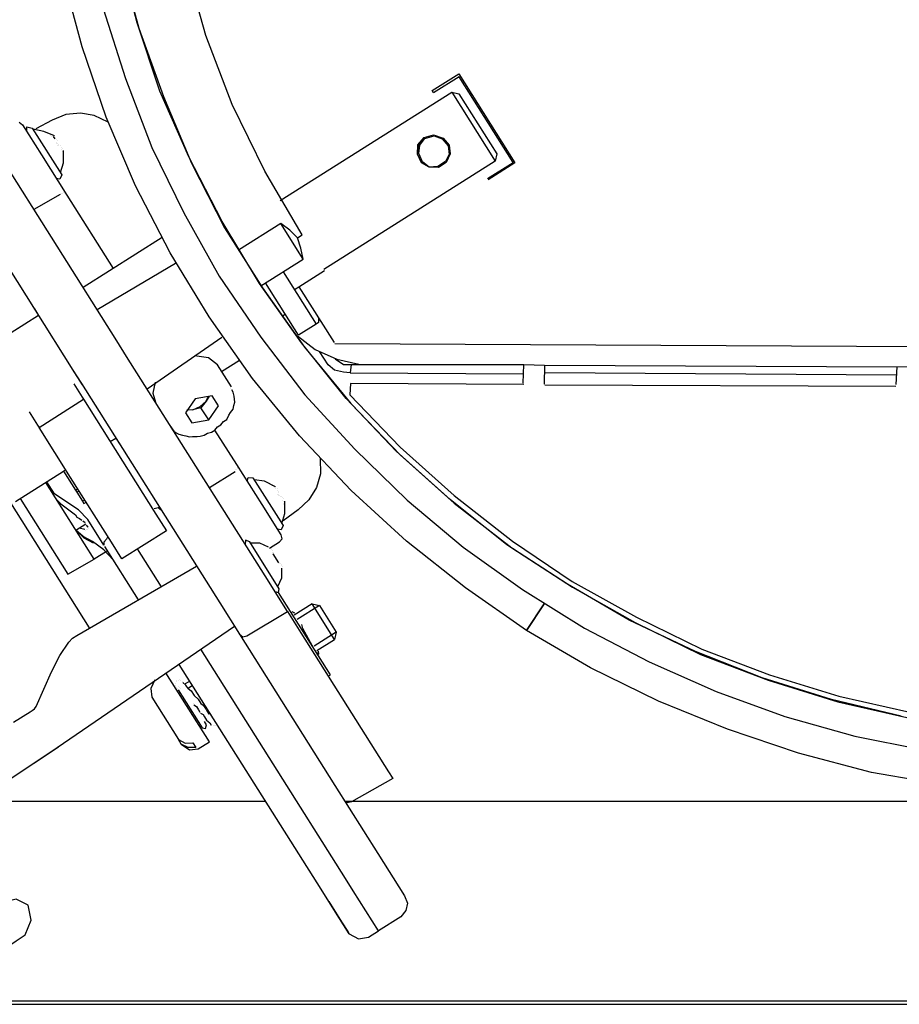
# Model space of a CAD drawing. Units: millimetres. Extents: x 34589 to 61231, y 2956 to 11207.
# Drawn here: x 53612 to 53943, y 9956 to 10326 of the extents above; entities that cross this region are included whole.
import ezdxf

# ---------------------------------------------------------------- set-up
doc = ezdxf.new("R2010")
doc.units = ezdxf.units.MM
doc.layers.add('AIRZONE HARDWARE', color=7, linetype='Continuous')

msp = doc.modelspace()

# ---------------------------------------------------------------- linework, layer by layer
at = {"layer": 'AIRZONE HARDWARE', "color": 7, "lineweight": 25}
for p, q in [((53656.37, 10324.42), (53649.49, 10351.09)), ((53649.97, 10348.46), (53657.01, 10322.48)), ((53682.2, 10319.65), (53674.9, 10346.05)), ((53635.69, 10315.46), (53628.28, 10342.97)), ((53643.6, 10329.82), (53652, 10303.52)), ((53664.92, 10298.81), (53656.37, 10324.42)), ((53657.01, 10322.48), (53666.25, 10296.71)), ((53692.12, 10293.73), (53682.2, 10319.65)), ((53644.77, 10289.02), (53635.69, 10315.46)), ((53652, 10303.52), (53661.92, 10277.6)), ((53675.84, 10274.1), (53664.92, 10298.81)), ((53710.16, 10257.72), (53774.6, 10298.39)), ((53666.25, 10296.71), (53676.74, 10271.74)), ((53704.39, 10268.71), (53692.12, 10293.73)), ((53629.56, 10289.95), (53624.43, 10287.88)), ((53635.06, 10290.5), (53629.56, 10289.95)), ((53640.26, 10289.68), (53635.06, 10290.5)), ((53645.41, 10287.08), (53640.26, 10289.68)), ((53648.7, 10204.9), (53596.68, 10287.34)), ((53612.05, 10287.09), (53613.26, 10286.1)), ((53613.26, 10286.1), (53620.39, 10274.8)), ((53624.43, 10287.88), (53618.31, 10284.6)), ((53655.79, 10263.21), (53644.77, 10289.02)), ((53614.85, 10283.59), (53614.89, 10285.37)), ((53614.89, 10285.37), (53616.94, 10284.91)), ((53616.94, 10284.91), (53628.03, 10267.33)), ((53621.3, 10283.57), (53617.2, 10284.49)), ((53625.24, 10281.96), (53621.3, 10283.57)), ((53623.88, 10282.27), (53623.88, 10282.27)), ((53623.88, 10282.27), (53623.88, 10282.27)), ((53624.29, 10282.53), (53624.29, 10282.53)), ((53624.29, 10282.53), (53624.29, 10282.53)), ((53624.14, 10281.85), (53624.14, 10281.85)), ((53624.14, 10281.85), (53624.14, 10281.85)), ((53624.14, 10281.85), (53624.14, 10281.85)), ((53624.14, 10281.85), (53624.14, 10281.85)), ((53624.56, 10282.11), (53624.56, 10282.11)), ((53624.56, 10282.11), (53624.56, 10282.11)), ((53624.56, 10282.11), (53624.56, 10282.11)), ((53624.56, 10282.11), (53624.56, 10282.11)), ((53624.56, 10282.11), (53624.56, 10282.11)), ((53624.56, 10282.11), (53624.56, 10282.11)), ((53624.56, 10282.11), (53624.56, 10282.11)), ((53624.56, 10282.11), (53624.56, 10282.11)), ((53624.56, 10282.11), (53624.56, 10282.11)), ((53624.56, 10282.11), (53624.56, 10282.11)), ((53624.82, 10281.69), (53624.82, 10281.69)), ((53624.82, 10281.69), (53625.35, 10280.86)), ((53624.82, 10281.69), (53624.82, 10281.69)), ((53625.24, 10281.96), (53625.24, 10281.96)), ((53625.24, 10281.96), (53625.24, 10281.96)), ((53625.35, 10280.86), (53625.35, 10280.86)), ((53625.99, 10278.92), (53625.99, 10278.92)), ((53626.03, 10280.7), (53626.03, 10280.7)), ((53626.14, 10279.6), (53626.14, 10279.6)), ((53626.3, 10280.28), (53626.3, 10280.28)), ((53626.3, 10280.28), (53626.3, 10280.28)), ((53626.41, 10279.18), (53626.41, 10279.18)), ((53626.41, 10279.18), (53626.41, 10279.18)), ((53626.41, 10279.18), (53626.41, 10279.18)), ((53626.41, 10279.18), (53626.41, 10279.18)), ((53626.41, 10279.18), (53626.41, 10279.18)), ((53626.41, 10279.18), (53626.41, 10279.18)), ((53626.67, 10278.76), (53626.67, 10278.76)), ((53626.67, 10278.76), (53626.67, 10278.76)), ((53626.67, 10278.76), (53626.67, 10278.76)), ((53626.67, 10278.76), (53626.67, 10278.76)), ((53580.21, 10276.36), (53632.23, 10193.92)), ((53626.25, 10278.5), (53626.25, 10278.5)), ((53626.25, 10278.5), (53626.25, 10278.5)), ((53626.25, 10278.5), (53626.25, 10278.5)), ((53626.25, 10278.5), (53626.25, 10278.5)), ((53626.25, 10278.5), (53626.25, 10278.5)), ((53626.93, 10278.34), (53626.93, 10278.34)), ((53626.93, 10278.34), (53626.93, 10278.34)), ((53626.93, 10278.34), (53626.93, 10278.34)), ((53626.93, 10278.34), (53626.93, 10278.34)), ((53627.62, 10278.19), (53627.62, 10278.19)), ((53627.88, 10277.77), (53627.88, 10277.77)), ((53627.99, 10276.67), (53627.99, 10276.67)), ((53628.14, 10277.35), (53628.14, 10277.35)), ((53628.25, 10276.25), (53628.25, 10276.25)), ((53628.36, 10275.15), (53628.36, 10275.15)), ((53628.36, 10275.15), (53628.36, 10275.15)), ((53628.36, 10275.15), (53628.36, 10275.15)), ((53628.36, 10275.15), (53628.36, 10275.15)), ((53628.36, 10275.15), (53628.36, 10275.15)), ((53628.36, 10275.15), (53628.36, 10275.15)), ((53628.52, 10275.83), (53628.52, 10275.83)), ((53628.52, 10275.83), (53628.52, 10275.83)), ((53628.52, 10275.83), (53628.52, 10275.83)), ((53628.52, 10275.83), (53628.52, 10275.83)), ((53628.52, 10275.83), (53628.52, 10275.83)), ((53628.67, 10276.52), (53628.67, 10276.52)), ((53628.69, 10271.85), (53628.67, 10276.52)), ((53628.67, 10276.52), (53628.67, 10276.52)), ((53628.78, 10275.42), (53628.78, 10275.42)), ((53628.78, 10275.42), (53628.78, 10275.42)), ((53628.78, 10275.42), (53628.78, 10275.42)), ((53628.78, 10275.42), (53628.78, 10275.42)), ((53628.78, 10275.42), (53628.78, 10275.42)), ((53628.78, 10275.42), (53628.78, 10275.42)), ((53628.78, 10275.42), (53628.78, 10275.42)), ((53628.78, 10275.42), (53628.78, 10275.42)), ((53661.92, 10277.6), (53673.93, 10253)), ((53620.39, 10274.8), (53629.9, 10259.74)), ((53627.5, 10268.17), (53628.69, 10271.85)), ((53688.27, 10249.76), (53675.84, 10274.1)), ((53676.74, 10271.74), (53689.17, 10247.4)), ((53790.97, 10272.44), (53726.53, 10231.78)), ((53718.34, 10244.75), (53704.39, 10268.71)), ((53627.3, 10265.71), (53625.94, 10266.01)), ((53628.03, 10267.33), (53627.3, 10265.71)), ((53627.85, 10260.2), (53627.85, 10260.2)), ((53628.27, 10260.46), (53628.27, 10260.46)), ((53628.69, 10260.73), (53628.69, 10260.73)), ((53628.95, 10260.31), (53628.95, 10260.31)), ((53629.64, 10260.16), (53629.64, 10260.16)), ((53668.75, 10238.03), (53655.79, 10263.21)), ((53627.43, 10259.94), (53617.54, 10254.28)), ((53629.9, 10259.74), (53647.33, 10232.12)), ((53629.9, 10259.74), (53629.9, 10259.74)), ((53673.93, 10253), (53687.2, 10229.2)), ((53702.37, 10226.48), (53688.27, 10249.76)), ((53710.35, 10249.07), (53694.45, 10239.04)), ((53718.8, 10235.68), (53710.35, 10249.07)), ((53713.72, 10246.51), (53710.35, 10249.07)), ((53689.17, 10247.4), (53703.43, 10224.81)), ((53716.67, 10243.69), (53713.72, 10246.51)), ((53665.74, 10243.74), (53636.03, 10224.99)), ((53716.67, 10243.69), (53718.34, 10244.75)), ((53717.94, 10239.82), (53716.67, 10243.69)), ((53683.39, 10213.92), (53668.75, 10238.03)), ((53718.8, 10235.68), (53717.94, 10239.82)), ((53550.64, 10236.06), (53638.31, 10097.13)), ((53702.9, 10225.64), (53718.8, 10235.68)), ((53670.71, 10234), (53641.31, 10216.62)), ((53711.27, 10230.93), (53723.68, 10211.26)), ((53717.17, 10225.29), (53726.79, 10231.36)), ((53726.79, 10231.36), (53726.79, 10231.36)), ((53687.2, 10229.2), (53702.83, 10206.29)), ((53718.15, 10204.26), (53702.37, 10226.48)), ((53703.43, 10224.81), (53719.21, 10202.58)), ((53716.98, 10207.03), (53704.57, 10226.7)), ((53715.49, 10224.23), (53717.17, 10225.29)), ((53717.17, 10225.29), (53730.37, 10204.36)), ((53617.71, 10216.94), (53619.29, 10214.43)), ((53618.23, 10216.1), (53618.23, 10216.1)), ((53619.29, 10214.43), (53581.63, 10190.66)), ((53699.69, 10190.86), (53683.39, 10213.92)), ((53710.71, 10214.19), (53711.97, 10214.98)), ((53724.56, 10213.57), (53724.52, 10211.79)), ((53723.68, 10211.26), (53716.98, 10207.03)), ((53724.52, 10211.79), (53723.68, 10211.26)), ((53652.4, 10199.04), (53648.7, 10204.9)), ((53660.06, 10186.91), (53688.14, 10206.38)), ((53702.83, 10206.29), (53719.44, 10184.6)), ((53716.57, 10206.77), (53716.57, 10206.77)), ((53716.57, 10206.77), (53723.3, 10201.66)), ((53734.92, 10183.25), (53718.15, 10204.26)), ((53719.21, 10202.58), (53736.66, 10181.42)), ((53723.3, 10201.66), (53731.45, 10198.02)), ((53728.1, 10195.91), (53724.93, 10200.93)), ((53730.37, 10204.36), (53730.37, 10204.36)), ((53730.63, 10203.95), (54301.09, 10201.16)), ((53704.42, 10116.61), (53652.4, 10199.04)), ((53683.14, 10198.55), (53677.94, 10199.36)), ((53686.51, 10195.99), (53683.14, 10198.55)), ((53688.09, 10193.48), (53694.78, 10197.71)), ((53730.5, 10198.59), (53730.5, 10198.59)), ((53730.76, 10198.18), (53733.87, 10196.04)), ((53731.45, 10198.02), (53739.64, 10196.17)), ((53631.96, 10194.34), (53635.66, 10188.48)), ((53632.23, 10193.92), (53635.4, 10188.9)), ((53691.79, 10187.62), (53686.51, 10195.99)), ((53730.52, 10193.93), (53728.1, 10195.91)), ((53733.93, 10193.15), (53730.52, 10193.93)), ((53733.87, 10196.04), (53736.75, 10196.1)), ((53736.75, 10196.1), (53736.4, 10192.96)), ((53736.75, 10196.1), (53801.69, 10196.12)), ((53717.41, 10169.27), (53699.69, 10190.86)), ((53736.4, 10192.96), (53733.93, 10193.15)), ((53736.4, 10192.96), (53801.6, 10192.55)), ((53632.51, 10188.84), (53635.68, 10183.81)), ((53635.4, 10188.9), (53687.42, 10106.46)), ((53663.14, 10189.44), (53662.21, 10185.35)), ((53691.63, 10186.94), (53691.63, 10186.94)), ((53692.42, 10185.69), (53691.9, 10186.52)), ((53691.9, 10186.52), (53691.9, 10186.52)), ((53736.57, 10188.97), (53736.33, 10184.72)), ((53801.77, 10188.57), (53736.57, 10188.97)), ((53619.47, 10172.42), (53636.21, 10182.98)), ((53635.68, 10183.81), (53636.21, 10182.98)), ((53636.21, 10182.98), (53648.09, 10164.15)), ((53662.21, 10185.35), (53663.23, 10181.89)), ((53678.22, 10183.16), (53674.52, 10177.9)), ((53684.56, 10184.24), (53678.22, 10183.16)), ((53683.46, 10184.13), (53682.32, 10182.23)), ((53682.32, 10182.23), (53683.04, 10183.86)), ((53686.94, 10180.47), (53684.56, 10184.24)), ((53692.8, 10184.17), (53692.42, 10185.69)), ((53692.91, 10183.06), (53692.8, 10184.17)), ((53693.02, 10181.96), (53692.91, 10183.06)), ((53719.44, 10184.6), (53738.15, 10164.22)), ((53753.78, 10163.55), (53734.92, 10183.25)), ((53736.33, 10184.72), (53755.19, 10165.03)), ((53677.29, 10179.06), (53675.09, 10178.84)), ((53675.51, 10179.11), (53677.29, 10179.06)), ((53677.29, 10179.06), (53680.07, 10180.23)), ((53680.33, 10179.81), (53677.29, 10179.06)), ((53680.07, 10180.23), (53682.32, 10182.23)), ((53682.32, 10182.23), (53680.33, 10179.81)), ((53683.24, 10175.21), (53680.33, 10179.81)), ((53683.24, 10175.21), (53686.94, 10180.47)), ((53691.41, 10178.02), (53692.4, 10179.23)), ((53692.4, 10179.23), (53692.71, 10180.6)), ((53692.71, 10180.6), (53693.02, 10181.96)), ((53736.66, 10181.42), (53755.26, 10162.14)), ((53615.77, 10178.27), (53618.94, 10173.25)), ((53674.52, 10177.9), (53676.9, 10174.13)), ((53676.9, 10174.13), (53683.24, 10175.21)), ((53688.85, 10174.66), (53690.11, 10175.45)), ((53690.11, 10175.45), (53690.84, 10177.08)), ((53690.84, 10177.08), (53691.41, 10178.02)), ((53618.94, 10173.25), (53619.47, 10172.42)), ((53631.35, 10153.58), (53619.47, 10172.42)), ((53668.77, 10173.1), (53668.77, 10173.1)), ((53669.03, 10172.68), (53669.56, 10171.84)), ((53669.56, 10171.84), (53670.09, 10171.01)), ((53684.36, 10170.65), (53685.61, 10171.44)), ((53685.61, 10171.44), (53686.61, 10172.65)), ((53693.8, 10158.47), (53685.61, 10171.44)), ((53686.61, 10172.65), (53687.86, 10173.44)), ((53687.86, 10173.44), (53688.85, 10174.66)), ((53646.24, 10167.08), (53648.34, 10168.4)), ((53648.34, 10168.4), (53649.92, 10165.89)), ((53670.09, 10171.01), (53671.04, 10170.44)), ((53671.04, 10170.44), (53671.98, 10169.86)), ((53671.98, 10169.86), (53673.35, 10169.55)), ((53673.35, 10169.55), (53674.71, 10169.24)), ((53674.71, 10169.24), (53676.08, 10168.94)), ((53676.08, 10168.94), (53677.18, 10169.05)), ((53677.18, 10169.05), (53678.96, 10169)), ((53678.96, 10169), (53680.06, 10169.11)), ((53680.06, 10169.11), (53681.58, 10169.48)), ((53681.58, 10169.48), (53682.84, 10170.28)), ((53682.84, 10170.28), (53684.36, 10170.65)), ((53736.8, 10148.74), (53717.41, 10169.27)), ((53648.09, 10164.15), (53663.41, 10139.88)), ((53649.39, 10166.72), (53649.39, 10166.72)), ((53738.15, 10164.22), (53757.85, 10145.06)), ((53755.19, 10165.03), (53775.46, 10146.81)), ((53725.16, 10160.7), (53725.29, 10154.93)), ((53774.05, 10145.34), (53753.78, 10163.55)), ((53755.26, 10162.14), (53775.53, 10143.93)), ((53629.5, 10156.51), (53628.67, 10155.99)), ((53693.34, 10156.42), (53693.34, 10156.42)), ((53693.76, 10156.69), (53693.76, 10156.69)), ((53703.31, 10143.4), (53693.8, 10158.47)), ((53693.91, 10157.37), (53693.91, 10157.37)), ((53694.06, 10158.05), (53694.06, 10158.05)), ((53694.17, 10156.95), (53694.17, 10156.95)), ((53610.67, 10144.63), (53628.67, 10155.99)), ((53628.67, 10155.99), (53633.16, 10148.87)), ((53646.67, 10129.31), (53631.35, 10153.58)), ((53693.18, 10155.74), (53683.56, 10149.67)), ((53693.18, 10155.74), (53693.18, 10155.74)), ((53697.76, 10152.19), (53698.07, 10153.56)), ((53698.07, 10153.56), (53699.85, 10153.51)), ((53699.85, 10153.51), (53711.21, 10135.52)), ((53725.29, 10154.93), (53723.79, 10149.89)), ((53640.19, 10122.89), (53621.97, 10151.76)), ((53625.3, 10147.42), (53622.39, 10152.03)), ((53623.29, 10149.67), (53623.29, 10149.67)), ((53633.16, 10148.87), (53633.99, 10149.4)), ((53704.21, 10152.17), (53700.38, 10152.68)), ((53708.42, 10150.14), (53704.21, 10152.17)), ((53707.05, 10150.45), (53707.05, 10150.45)), ((53707.05, 10150.45), (53707.05, 10150.45)), ((53707.05, 10150.45), (53707.05, 10150.45)), ((53707.05, 10150.45), (53707.05, 10150.45)), ((53707.05, 10150.45), (53707.05, 10150.45)), ((53707.05, 10150.45), (53707.05, 10150.45)), ((53707.47, 10150.71), (53707.47, 10150.71)), ((53707.47, 10150.71), (53707.47, 10150.71)), ((53707.47, 10150.71), (53707.47, 10150.71)), ((53707.47, 10150.71), (53707.47, 10150.71)), ((53707.47, 10150.71), (53707.47, 10150.71)), ((53707.73, 10150.3), (53707.73, 10150.3)), ((53707.73, 10150.3), (53707.73, 10150.3)), ((53707.73, 10150.3), (53707.73, 10150.3)), ((53707.73, 10150.3), (53707.73, 10150.3)), ((53707.73, 10150.3), (53707.73, 10150.3)), ((53707.73, 10150.3), (53707.73, 10150.3)), ((53707.73, 10150.3), (53707.73, 10150.3)), ((53707.73, 10150.3), (53707.73, 10150.3)), ((53708, 10149.88), (53708, 10149.88)), ((53708, 10149.88), (53708, 10149.88)), ((53708.26, 10149.46), (53708.26, 10149.46)), ((53708.42, 10150.14), (53708.42, 10150.14)), ((53708.42, 10150.14), (53708.42, 10150.14)), ((53708.95, 10149.3), (53708.95, 10149.3)), ((53723.79, 10149.89), (53720.92, 10145.16)), ((53612.35, 10145.69), (53630.3, 10117.23)), ((53630.29, 10144.14), (53625.3, 10147.42)), ((53625.93, 10145.48), (53627.67, 10143.66)), ((53633.16, 10148.87), (53633.68, 10148.04)), ((53633.68, 10148.04), (53634.52, 10148.56)), ((53633.68, 10148.04), (53635.8, 10144.69)), ((53709.16, 10147.1), (53709.16, 10147.1)), ((53709.16, 10147.1), (53709.16, 10147.1)), ((53709.16, 10147.1), (53709.16, 10147.1)), ((53709.21, 10148.89), (53709.21, 10148.89)), ((53709.32, 10147.78), (53709.32, 10147.78)), ((53709.32, 10147.78), (53709.32, 10147.78)), ((53709.43, 10146.68), (53709.43, 10146.68)), ((53709.43, 10146.68), (53709.43, 10146.68)), ((53709.43, 10146.68), (53709.43, 10146.68)), ((53709.47, 10148.47), (53709.47, 10148.47)), ((53709.58, 10147.37), (53709.58, 10147.37)), ((53709.58, 10147.37), (53709.58, 10147.37)), ((53709.58, 10147.37), (53709.58, 10147.37)), ((53709.58, 10147.37), (53709.58, 10147.37)), ((53709.58, 10147.37), (53709.58, 10147.37)), ((53709.85, 10146.95), (53709.85, 10146.95)), ((53709.85, 10146.95), (53709.85, 10146.95)), ((53709.85, 10146.95), (53709.85, 10146.95)), ((53709.85, 10146.95), (53709.85, 10146.95)), ((53709.85, 10146.95), (53709.85, 10146.95)), ((53709.85, 10146.95), (53709.85, 10146.95)), ((53710.11, 10146.53), (53710.11, 10146.53)), ((53710.11, 10146.53), (53710.11, 10146.53)), ((53710.79, 10146.37), (53710.79, 10146.37)), ((53711.06, 10145.96), (53711.06, 10145.96)), ((53711.32, 10145.54), (53711.32, 10145.54)), ((53757.6, 10129.69), (53736.8, 10148.74)), ((53795.32, 10128.33), (53774.05, 10145.34)), ((53775.46, 10146.81), (53797.41, 10129.65)), ((53627.67, 10143.66), (53633.2, 10139.54)), ((53634.34, 10141.43), (53630.29, 10144.14)), ((53635.8, 10144.69), (53636.63, 10145.22)), ((53635.8, 10144.69), (53636.33, 10143.85)), ((53636.33, 10143.85), (53637.16, 10144.38)), ((53664.29, 10142.19), (53662.77, 10141.81)), ((53662.77, 10141.81), (53662.77, 10141.81)), ((53665.5, 10141.2), (53664.29, 10142.19)), ((53710.44, 10132.11), (53703.31, 10143.4)), ((53711.17, 10144.85), (53711.17, 10144.85)), ((53711.28, 10143.75), (53711.28, 10143.75)), ((53711.43, 10144.44), (53711.43, 10144.44)), ((53711.43, 10144.44), (53711.43, 10144.44)), ((53711.54, 10143.34), (53711.54, 10143.34)), ((53711.54, 10143.34), (53711.54, 10143.34)), ((53711.54, 10143.34), (53711.54, 10143.34)), ((53711.54, 10143.34), (53711.54, 10143.34)), ((53711.54, 10143.34), (53711.54, 10143.34)), ((53711.7, 10144.02), (53711.7, 10144.02)), ((53711.7, 10144.02), (53711.7, 10144.02)), ((53711.7, 10144.02), (53711.7, 10144.02)), ((53711.7, 10144.02), (53711.7, 10144.02)), ((53711.7, 10144.02), (53711.7, 10144.02)), ((53711.7, 10144.02), (53711.7, 10144.02)), ((53711.85, 10144.7), (53711.85, 10144.7)), ((53711.87, 10140.03), (53711.85, 10144.7)), ((53711.85, 10144.7), (53711.85, 10144.7)), ((53711.96, 10143.6), (53711.96, 10143.6)), ((53711.96, 10143.6), (53711.96, 10143.6)), ((53711.96, 10143.6), (53711.96, 10143.6)), ((53711.96, 10143.6), (53711.96, 10143.6)), ((53711.96, 10143.6), (53711.96, 10143.6)), ((53711.96, 10143.6), (53711.96, 10143.6)), ((53720.92, 10145.16), (53716.85, 10141.42)), ((53757.85, 10145.06), (53778.96, 10127.37)), ((53775.53, 10143.93), (53797.21, 10127.18)), ((53633.2, 10139.54), (53633.73, 10138.7)), ((53633.73, 10138.7), (53634.67, 10138.13)), ((53637.82, 10137.77), (53634.34, 10141.43)), ((53634.67, 10138.13), (53635.62, 10137.55)), ((53663.41, 10139.88), (53667.37, 10133.6)), ((53710.68, 10136.36), (53711.87, 10140.03)), ((53716.85, 10141.42), (53711.25, 10137.3)), ((53633.33, 10133.77), (53637.09, 10136.14)), ((53636.63, 10134.1), (53634.58, 10134.56)), ((53636.83, 10136.56), (53635.88, 10137.14)), ((53635.88, 10137.14), (53635.88, 10137.14)), ((53637.09, 10136.14), (53637.09, 10136.14)), ((53637.89, 10134.89), (53637.36, 10135.73)), ((53637.36, 10135.73), (53637.36, 10135.73)), ((53643.89, 10128.15), (53637.82, 10137.77)), ((53637.89, 10134.89), (53637.89, 10134.89)), ((53638.15, 10134.47), (53638.15, 10134.47)), ((53638.15, 10134.47), (53638.15, 10134.47)), ((53711.21, 10135.52), (53710.48, 10133.89)), ((53636.01, 10131.37), (53633.33, 10133.77)), ((53633.33, 10133.77), (53636.28, 10130.95)), ((53639.53, 10129.49), (53636.01, 10131.37)), ((53636.28, 10130.95), (53639.8, 10129.07)), ((53636.63, 10134.1), (53636.63, 10134.1)), ((53636.89, 10133.68), (53636.89, 10133.68)), ((53637.31, 10133.94), (53637.31, 10133.94)), ((53637.73, 10134.21), (53637.73, 10134.21)), ((53637.73, 10134.21), (53637.73, 10134.21)), ((53645.35, 10131.41), (53644.78, 10130.46)), ((53667.37, 10133.6), (53650.63, 10123.04)), ((53710.48, 10133.89), (53709.12, 10134.2)), ((53709.82, 10129.38), (53710.81, 10130.59)), ((53710.81, 10130.59), (53710.44, 10132.11)), ((53643.85, 10126.36), (53639.53, 10129.49)), ((53639.53, 10129.49), (53639.53, 10129.49)), ((53644.78, 10130.46), (53643.78, 10129.25)), ((53643.78, 10129.25), (53643.89, 10128.15)), ((53644.16, 10127.73), (53644.16, 10127.73)), ((53656.83, 10107.64), (53644.16, 10127.73)), ((53650.63, 10123.04), (53646.67, 10129.31)), ((53697.07, 10130.11), (53697.02, 10128.32)), ((53698.7, 10129.38), (53697.07, 10130.11)), ((53709.79, 10111.81), (53698.7, 10129.38)), ((53702.53, 10128.87), (53698.96, 10128.96)), ((53705.79, 10127.42), (53702.53, 10128.87)), ((53706.05, 10127), (53709.82, 10129.38)), ((53706.05, 10127), (53706.05, 10127)), ((53706.05, 10127), (53706.05, 10127)), ((53706.73, 10126.85), (53706.73, 10126.85)), ((53779.81, 10112.11), (53757.6, 10129.69)), ((53778.96, 10127.37), (53801.21, 10111.57)), ((53644.8, 10125.79), (53640.19, 10122.89)), ((53647.33, 10122.71), (53643.85, 10126.36)), ((53665.47, 10112.51), (53656.49, 10126.73)), ((53707, 10126.43), (53707, 10126.43)), ((53707, 10126.43), (53707, 10126.43)), ((53707.11, 10125.33), (53707.11, 10125.33)), ((53707.11, 10125.33), (53707.11, 10125.33)), ((53707.11, 10125.33), (53707.11, 10125.33)), ((53707.11, 10125.33), (53707.11, 10125.33)), ((53707.11, 10125.33), (53707.11, 10125.33)), ((53707.11, 10125.33), (53707.11, 10125.33)), ((53707.11, 10125.33), (53707.11, 10125.33)), ((53707.11, 10125.33), (53707.11, 10125.33)), ((53707.11, 10125.33), (53707.11, 10125.33)), ((53707.11, 10125.33), (53707.11, 10125.33)), ((53707.11, 10125.33), (53707.11, 10125.33)), ((53707.11, 10125.33), (53707.11, 10125.33)), ((53707.11, 10125.33), (53707.11, 10125.33)), ((53707.26, 10126.01), (53707.26, 10126.01)), ((53707.26, 10126.01), (53707.26, 10126.01)), ((53707.37, 10124.91), (53707.37, 10124.91)), ((53707.37, 10124.91), (53707.37, 10124.91)), ((53707.37, 10124.91), (53707.37, 10124.91)), ((53707.37, 10124.91), (53707.37, 10124.91)), ((53707.37, 10124.91), (53709.48, 10121.56)), ((53707.53, 10125.59), (53707.53, 10125.59)), ((53707.53, 10125.59), (53707.53, 10125.59)), ((53630.3, 10117.23), (53640.19, 10122.89)), ((53633.71, 10094.22), (53678.7, 10120.27)), ((53709.48, 10121.56), (53709.48, 10121.56)), ((53709.48, 10121.56), (53709.48, 10121.56)), ((53709.48, 10121.56), (53709.48, 10121.56)), ((53709.48, 10121.56), (53709.48, 10121.56)), ((53709.48, 10121.56), (53709.48, 10121.56)), ((53709.48, 10121.56), (53709.48, 10121.56)), ((53709.48, 10121.56), (53709.48, 10121.56)), ((53709.48, 10121.56), (53709.48, 10121.56)), ((53709.75, 10121.14), (53709.75, 10121.14)), ((53709.75, 10121.14), (53709.75, 10121.14)), ((53709.75, 10121.14), (53709.75, 10121.14)), ((53709.75, 10121.14), (53709.75, 10121.14)), ((53709.75, 10121.14), (53709.75, 10121.14)), ((53709.75, 10121.14), (53709.75, 10121.14)), ((53709.75, 10121.14), (53709.75, 10121.14)), ((53709.75, 10121.14), (53709.75, 10121.14)), ((53709.75, 10121.14), (53709.75, 10121.14)), ((53709.75, 10121.14), (53709.75, 10121.14)), ((53710.17, 10121.41), (53710.17, 10121.41)), ((53710.17, 10121.41), (53710.17, 10121.41)), ((53710.17, 10121.41), (53710.17, 10121.41)), ((53710.17, 10121.41), (53710.17, 10121.41)), ((53710.17, 10121.41), (53710.17, 10121.41)), ((53710.17, 10121.41), (53710.17, 10121.41)), ((53710.43, 10120.99), (53710.43, 10120.99)), ((53710.7, 10120.57), (53710.7, 10120.57)), ((53710.72, 10115.9), (53710.8, 10119.47)), ((53710.8, 10119.47), (53710.8, 10119.47)), ((53710.96, 10120.15), (53710.96, 10120.15)), ((53712.87, 10103.22), (53704.42, 10116.61)), ((53709.26, 10112.64), (53710.72, 10115.9)), ((53802.75, 10096.16), (53779.81, 10112.11)), ((53708.11, 10110.75), (53709.48, 10110.44)), ((53708.64, 10109.91), (53708.64, 10109.91)), ((53709.48, 10110.44), (53709.79, 10111.81)), ((53729.02, 10079.47), (53709.48, 10110.44)), ((53687.42, 10106.46), (53694.81, 10094.75)), ((53722.14, 10106.14), (53715.44, 10101.92)), ((53724.87, 10105.52), (53716.5, 10100.24)), ((53730.59, 10092.75), (53722.14, 10106.14)), ((53722.14, 10106.14), (53724.87, 10105.52)), ((53724.87, 10105.52), (53731.21, 10095.48)), ((53697.54, 10094.13), (53712.87, 10103.22)), ((53712.87, 10103.22), (53717.88, 10095.27)), ((53715.6, 10102.6), (53714.65, 10103.17)), ((53715.03, 10101.65), (53715.03, 10101.65)), ((53715.18, 10102.34), (53715.18, 10102.34)), ((53715.29, 10101.23), (53715.29, 10101.23)), ((53715.29, 10101.23), (53715.29, 10101.23)), ((53715.44, 10101.92), (53715.44, 10101.92)), ((53715.44, 10101.92), (53715.44, 10101.92)), ((53715.44, 10101.92), (53715.44, 10101.92)), ((53626.34, 10052.12), (53692.96, 10097.68)), ((53715.55, 10100.82), (53715.55, 10100.82)), ((53715.55, 10100.82), (53715.55, 10100.82)), ((53715.55, 10100.82), (53715.55, 10100.82)), ((53715.82, 10100.4), (53715.82, 10100.4)), ((53715.82, 10100.4), (53715.82, 10100.4)), ((53715.82, 10100.4), (53715.82, 10100.4)), ((53716.08, 10099.98), (53716.08, 10099.98)), ((53716.08, 10099.98), (53716.08, 10099.98)), ((53716.35, 10099.56), (53716.35, 10099.56)), ((53716.35, 10099.56), (53716.35, 10099.56)), ((53716.35, 10099.56), (53716.35, 10099.56)), ((53716.35, 10099.56), (53716.35, 10099.56)), ((53718.24, 10098.41), (53718.24, 10098.41)), ((53718.61, 10096.9), (53718.24, 10098.41)), ((53632.03, 10093.17), (53633.71, 10094.22)), ((53694.81, 10094.75), (53700.62, 10085.54)), ((53694.81, 10094.75), (53696.02, 10093.76)), ((53696.02, 10093.76), (53697.54, 10094.13)), ((53717.88, 10095.27), (53750.89, 10042.96)), ((53722.95, 10089.1), (53718.61, 10096.9)), ((53731.21, 10095.48), (53722.84, 10090.2)), ((53731.21, 10095.48), (53730.59, 10092.75)), ((53627.34, 10086.69), (53630.62, 10091.69)), ((53630.62, 10091.69), (53632.03, 10093.17)), ((53723.89, 10088.53), (53730.59, 10092.75)), ((53624.17, 10080.6), (53627.34, 10086.69)), ((53734.65, 10002.87), (53680.25, 10089.07)), ((53723.21, 10088.68), (53723.21, 10088.68)), ((53723.74, 10087.84), (53724.69, 10087.27)), ((53723.89, 10088.53), (53723.89, 10088.53)), ((53724.69, 10087.27), (53724.58, 10088.37)), ((53725.49, 9998.84), (53672.15, 10083.37)), ((53700.62, 10085.54), (53730.72, 10037.84)), ((53621.26, 10074.08), (53624.17, 10080.6)), ((53683.5, 10054.26), (53667.13, 10080.2)), ((53728.18, 10078.95), (53729.02, 10079.47)), ((53662.94, 10077.56), (53661.49, 10074.31)), ((53670.71, 10075.45), (53670.71, 10075.45)), ((53670.87, 10076.13), (53670.87, 10076.13)), ((53671.02, 10076.81), (53671.02, 10076.81)), ((53671.02, 10076.81), (53671.02, 10076.81)), ((53671.18, 10077.49), (53671.18, 10077.49)), ((53671.86, 10077.34), (53671.86, 10077.34)), ((53672.08, 10075.14), (53672.08, 10075.14)), ((53672.08, 10075.14), (53672.08, 10075.14)), ((53672.08, 10075.14), (53672.08, 10075.14)), ((53672.28, 10077.6), (53672.28, 10077.6)), ((53672.54, 10077.19), (53672.54, 10077.19)), ((53673.22, 10077.03), (53673.22, 10077.03)), ((53674.7, 10075.62), (53673.49, 10076.61)), ((53673.49, 10076.61), (53673.49, 10076.61)), ((53676.11, 10077.1), (53674.43, 10076.04)), ((53675.49, 10074.37), (53674.7, 10075.62)), ((53677.16, 10075.42), (53675.49, 10074.37)), ((53618.35, 10067.56), (53621.26, 10074.08)), ((53661.49, 10074.31), (53661.82, 10071)), ((53671.24, 10074.61), (53671.24, 10074.61)), ((53671.24, 10074.61), (53671.24, 10074.61)), ((53671.5, 10074.19), (53671.5, 10074.19)), ((53671.77, 10073.77), (53680.75, 10059.54)), ((53672.34, 10074.72), (53672.34, 10074.72)), ((53672.34, 10074.72), (53672.34, 10074.72)), ((53672.61, 10074.3), (53672.61, 10074.3)), ((53675.49, 10074.37), (53676.7, 10073.37)), ((53676.7, 10073.37), (53677.76, 10071.7)), ((53677.76, 10071.7), (53679.23, 10070.29)), ((53661.82, 10071), (53671.85, 10055.1)), ((53677.4, 10068.55), (53677.4, 10068.55)), ((53677.67, 10068.13), (53677.67, 10068.13)), ((53677.67, 10068.13), (53678.61, 10067.56)), ((53679.23, 10070.29), (53680.29, 10068.62)), ((53680.29, 10068.62), (53681.23, 10068.04)), ((53681.23, 10068.04), (53681.76, 10067.21)), ((53609.83, 10061.6), (53616.1, 10065.56)), ((53616.1, 10065.56), (53616.94, 10066.09)), ((53616.94, 10066.09), (53617.78, 10066.62)), ((53617.78, 10066.62), (53618.35, 10067.56)), ((53678.61, 10067.56), (53679.41, 10066.31)), ((53679.41, 10066.31), (53679.93, 10065.47)), ((53679.93, 10065.47), (53679.93, 10065.47)), ((53680.2, 10065.05), (53681.15, 10064.48)), ((53681.15, 10064.48), (53681.67, 10063.64)), ((53681.76, 10067.21), (53682.29, 10066.37)), ((53682.29, 10066.37), (53682.82, 10065.53)), ((53682.82, 10065.53), (53683.35, 10064.7)), ((53683.5, 10065.38), (53683.5, 10065.38)), ((53684.56, 10063.7), (53684.03, 10064.54)), ((53684.03, 10064.54), (53684.03, 10064.54)), ((53678.9, 10062.47), (53678.9, 10062.47)), ((53679.54, 10060.54), (53679.54, 10060.54)), ((53682.42, 10060.6), (53681.63, 10061.86)), ((53681.67, 10063.64), (53682.47, 10062.38)), ((53682.11, 10059.24), (53682.42, 10060.6)), ((53682.47, 10062.38), (53683.68, 10061.39)), ((53683.68, 10061.39), (53684.2, 10060.56)), ((53684.2, 10060.56), (53684.2, 10060.56)), ((53684.56, 10063.7), (53684.56, 10063.7)), ((53684.82, 10063.29), (53684.82, 10063.29)), ((53684.82, 10063.29), (53684.82, 10063.29)), ((53684.82, 10063.29), (53684.82, 10063.29)), ((53684.89, 10060.4), (53684.89, 10060.4)), ((53685.57, 10060.25), (53685.57, 10060.25)), ((53685.99, 10060.51), (53685.99, 10060.51)), ((53685.99, 10060.51), (53685.99, 10060.51)), ((53686.41, 10060.78), (53686.41, 10060.78)), ((53686.41, 10060.78), (53686.41, 10060.78)), ((53680.75, 10059.54), (53682.11, 10059.24)), ((53671.85, 10055.1), (53674.43, 10053.8)), ((53672.91, 10053.43), (53671.85, 10055.1)), ((53672.91, 10053.43), (53676.01, 10051.29)), ((53672.91, 10053.43), (53672.91, 10053.43)), ((53675.48, 10052.13), (53672.91, 10053.43)), ((53674.43, 10053.8), (53677.31, 10053.87)), ((53677.31, 10053.87), (53678.37, 10052.19)), ((53679.31, 10051.62), (53683.5, 10054.26)), ((53608.19, 10040.09), (53626.75, 10052.39)), ((53608.19, 10040.09), (53626.34, 10052.12)), ((53678.37, 10052.19), (53675.48, 10052.13)), ((53676.01, 10051.29), (53679.31, 10051.62)), ((53750.89, 10042.96), (53752.48, 10040.45)), ((53752.48, 10040.45), (53736.88, 10031.78)), ((53730.72, 10037.84), (53746.83, 10012.31)), ((53735.36, 10031.4), (53734.15, 10032.4)), ((53736.88, 10031.78), (53735.36, 10031.4)), ((53746.83, 10012.31), (53756.86, 9996.41)), ((53737.55, 9998.27), (53734.65, 10002.87)), ((53728.39, 9994.24), (53725.49, 9998.84)), ((53747.06, 9983.2), (53737.55, 9998.27)), ((53728.39, 9994.24), (53733.41, 9986.29)), ((53730.24, 9991.31), (53728.39, 9994.24)), ((53756.86, 9996.41), (53758.03, 9993.63)), ((53758.03, 9993.63), (53757.41, 9990.9)), ((53736.05, 9982.1), (53730.24, 9991.31)), ((53757.41, 9990.9), (53755.43, 9988.48)), ((53733.41, 9986.29), (53735.52, 9982.94)), ((53755.43, 9988.48), (53747.06, 9983.2)), ((53735.52, 9982.94), (53736.05, 9982.1)), ((53743.29, 9980.82), (53747.06, 9983.2)), ((53736.05, 9982.1), (53739.57, 9980.23)), ((53739.57, 9980.23), (53743.29, 9980.82))]:
    msp.add_line(p, q, dxfattribs=at)
at = {"layer": 'AIRZONE HARDWARE', "color": 7}
for p, q in [((53767.2, 10298.99), (53777.24, 10305.32)), ((53777.24, 10305.32), (53798.37, 10271.85)), ((53777.35, 10304.22), (53767.73, 10298.15)), ((53797.69, 10272), (53777.35, 10304.22)), ((53767.73, 10298.15), (53767.2, 10298.99)), ((53774.6, 10298.39), (53790.97, 10272.44)), ((53774.6, 10298.39), (53777.33, 10297.77)), ((53777.33, 10297.77), (53791.59, 10275.17)), ((53764.29, 10281.35), (53767.75, 10282.36)), ((53767.75, 10282.36), (53771.42, 10281.17)), ((53761.8, 10275.1), (53761.89, 10278.66)), ((53761.89, 10278.66), (53764.29, 10281.35)), ((53762.15, 10278.25), (53764.55, 10280.93)), ((53762.57, 10278.51), (53764.55, 10280.93)), ((53764.55, 10280.93), (53768.01, 10281.94)), ((53764.55, 10280.93), (53768.01, 10281.94)), ((53768.01, 10281.94), (53771.42, 10281.17)), ((53768.01, 10281.94), (53771, 10280.91)), ((53771, 10280.91), (53773.27, 10278.24)), ((53771.42, 10281.17), (53773.69, 10278.5)), ((53771.42, 10281.17), (53773.69, 10278.5)), ((53761.8, 10275.1), (53762.15, 10278.25)), ((53763.23, 10271.9), (53761.8, 10275.1)), ((53763.23, 10271.9), (53761.8, 10275.1)), ((53762.22, 10275.36), (53762.57, 10278.51)), ((53763.65, 10272.17), (53762.22, 10275.36)), ((53773.6, 10274.94), (53772.3, 10272.36)), ((53774.02, 10275.2), (53772.56, 10271.94)), ((53774.02, 10275.2), (53772.56, 10271.94)), ((53773.27, 10278.24), (53773.6, 10274.94)), ((53773.69, 10278.5), (53774.02, 10275.2)), ((53773.69, 10278.5), (53774.02, 10275.2)), ((53791.59, 10275.17), (53790.97, 10272.44)), ((53766.07, 10270.19), (53763.23, 10271.9)), ((53766.07, 10270.19), (53763.23, 10271.9)), ((53766.07, 10270.19), (53763.65, 10272.17)), ((53772.3, 10272.36), (53769.37, 10270.51)), ((53772.56, 10271.94), (53769.63, 10270.1)), ((53772.56, 10271.94), (53769.63, 10270.1)), ((53788.06, 10265.93), (53797.69, 10272)), ((53798.37, 10271.85), (53788.33, 10265.51)), ((53769.37, 10270.51), (53766.07, 10270.19)), ((53769.63, 10270.1), (53766.07, 10270.19)), ((53769.63, 10270.1), (53766.07, 10270.19)), ((53788.33, 10265.51), (53788.33, 10265.51)), ((53801.51, 10188.99), (53801.69, 10196.12)), ((53801.69, 10196.12), (53809.5, 10195.79)), ((53809.5, 10195.79), (53809.32, 10188.65)), ((53809.5, 10195.79), (53942.1, 10195.21)), ((53941.65, 10188.49), (53942.1, 10195.21)), ((53942.1, 10195.21), (53949.65, 10195.29)), ((53941.74, 10192.06), (53809.57, 10192.9)), ((53801.51, 10188.99), (53801.51, 10188.99)), ((53941.5, 10187.81), (53809.59, 10188.24)), ((53809.59, 10188.24), (53809.59, 10188.24)), ((53941.65, 10188.49), (53941.65, 10188.49)), ((53818.14, 10113.48), (53795.32, 10128.33)), ((53797.21, 10127.18), (53820.04, 10112.33)), ((53797.41, 10129.65), (53819.82, 10114.54)), ((53841.28, 10099.99), (53818.14, 10113.48)), ((53819.82, 10114.54), (53844.05, 10101.16)), ((53820.04, 10112.33), (53843.59, 10099.11)), ((53801.21, 10111.57), (53824.46, 10096.98)), ((53809.31, 10106.15), (53802.75, 10096.16)), ((53802.75, 10096.16), (53809.31, 10106.15)), ((53844.05, 10101.16), (53868.6, 10089.15)), ((53866.24, 10088.25), (53841.28, 10099.99)), ((53843.59, 10099.11), (53868.14, 10087.1)), ((53826.83, 10082.1), (53802.75, 10096.16)), ((53824.46, 10096.98), (53848.85, 10084.29)), ((53891.25, 10078.29), (53866.24, 10088.25)), ((53868.14, 10087.1), (53893.56, 10077.4)), ((53868.6, 10089.15), (53894.03, 10079.45)), ((53848.85, 10084.29), (53873.97, 10073.23)), ((53852.32, 10069.52), (53826.83, 10082.1)), ((53894.03, 10079.45), (53920.18, 10071.38)), ((53917.41, 10070.22), (53891.25, 10078.29)), ((53893.56, 10077.4), (53919.72, 10069.33)), ((53873.97, 10073.23), (53899.81, 10063.79)), ((53920.18, 10071.38), (53946.8, 10065.36)), ((53878.28, 10058.98), (53852.32, 10069.52)), ((53943.61, 10063.93), (53917.41, 10070.22)), ((53919.72, 10069.33), (53945.66, 10063.47)), ((53899.81, 10063.79), (53926.12, 10056.41)), ((53904.96, 10050.07), (53878.28, 10058.98)), ((53926.12, 10056.41), (53953.58, 10050.91)), ((53932.37, 10042.8), (53904.96, 10050.07)), ((53959.98, 10037.99), (53932.37, 10042.8))]:
    msp.add_line(p, q, dxfattribs=at)
at = {"layer": 'AIRZONE HARDWARE', "color": 7, "lineweight": 25}
for points in [[(53704.66, 10031.85), (53594.08, 10031.85)], [(54485.98, 10031.85), (53734.5, 10031.85)], [(53591.98, 9967.21), (53594.21, 9968.32), (53596.44, 9970.55), (53598.67, 9971.67), (53602.02, 9973.9), (53604.25, 9975.01), (53607.59, 9977.25), (53610.94, 9979.48), (53614.29, 9981.71), (53616.52, 9987.28), (53615.4, 9992.86), (53610.94, 9995.09), (53606.48, 9993.97), (53602.02, 9990.63), (53598.67, 9988.4), (53596.44, 9987.28), (53593.1, 9985.05), (53589.75, 9982.82), (53587.52, 9981.71), (53585.29, 9979.48), (53583.06, 9978.36)], [(53576.26, 9956.88), (54485.98, 9956.88)], [(53574.18, 9955.63), (54810.85, 9955.63)]]:
    msp.add_lwpolyline(points, dxfattribs=at)

doc.saveas('drawing.dxf')
